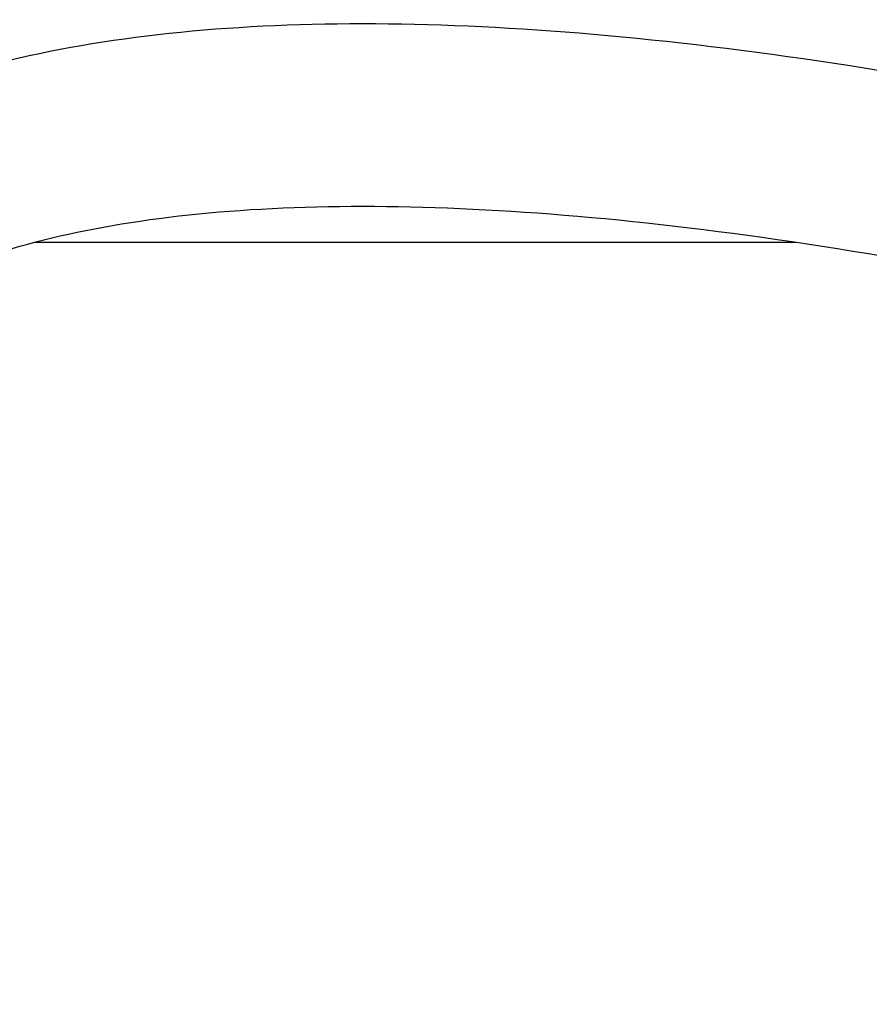
# Model space of a CAD drawing. Units: millimetres. Extents: x 4119 to 11385, y -72 to 5668.
# Drawn here: x 7959 to 8239, y 3449 to 3774 of the extents above; entities that cross this region are included whole.
import ezdxf

# ---------------------------------------------------------------- set-up
doc = ezdxf.new("R2010")
doc.units = ezdxf.units.MM
doc.header["$LTSCALE"] = 50
doc.layers.add('Widoczne (ISO)', color=7, linetype='Continuous', lineweight=25)
doc.layers.add('Wymiar (ISO)', color=116, linetype='Continuous', lineweight=18)
doc.styles.add('Tekst etykiety (ISO)', font='tahoma.ttf')
doc.dimstyles.new('Domyślne (ISO)', dxfattribs={"dimscale": 50, "dimtxt": 3.5, "dimasz": 2.5, "dimexe": 3.175, "dimexo": 0, "dimgap": 0.762, "dimtad": 1, "dimtoh": 1, "dimdec": 0, "dimrnd": 1e-08, "dimzin": 0, "dimtxsty": 'Tekst etykiety (ISO)', "dimcen": 0.09, "dimdle": 10, "dimclrd": 256, "dimclre": 256, "dimclrt": 256, "dimadec": 0, "dimazin": 0, "dimtfac": 0.714286, "dimtdec": 0, "dimtmove": 0, "dimatfit": 3, "dimfxl": 0, "dimtolj": 1, "dimtzin": 0, "dimlwd": -1, "dimlwe": -1, "dimarcsym": 0})

# ---------------------------------------------------------------- blocks, each defined once
blk = doc.blocks.new('*D25')
at = {"layer": 'Defpoints', "color": 0}
for p in [(4119, 3701), (11385, 3701), (11385, 2410.51)]:
    blk.add_point(p, dxfattribs=at)
at = {"layer": 'Wymiar (ISO)'}
for p, q in [((4119, 3701), (4119, 2251.76)), ((11385, 3701), (11385, 2251.76)), ((4244, 2410.51), (11260, 2410.51))]:
    blk.add_line(p, q, dxfattribs=at)
for points in [[(4244, 2431.34), (4244, 2389.67), (4119, 2410.51)], [(11260, 2431.34), (11260, 2389.67), (11385, 2410.51)]]:
    blk.add_solid(points, dxfattribs=at)
at = {"layer": 'Wymiar (ISO)', "insert": (7752, 2679.9), "char_height": 175, "attachment_point": 2, "style": 'Tekst etykiety (ISO)'}
blk.add_mtext('\\A1;7266(6266*)', dxfattribs=at)

msp = doc.modelspace()

# ---------------------------------------------------------------- linework, layer by layer
at = {"layer": 'Widoczne (ISO)'}
msp.add_line((7964.02, 3701), (8215.18, 3701), dxfattribs=at)
for points in [[(7909.33, 3745.91), (7939.71, 3759), (7975.29, 3766.99), (8056.57, 3774.43), (8102.33, 3773.85), (8203.99, 3764.6), (8259.88, 3755.92), (8381.25, 3730.69), (8446.72, 3714.14), (8586.36, 3673.45), (8660.52, 3649.31), (8738.5, 3621.56)], [(7933.2, 3690.53), (7955.95, 3700.34), (7985.48, 3707.37), (8057.38, 3713.95), (8099.68, 3713.54), (8195.71, 3704.81), (8249.44, 3696.5), (8367.15, 3672.03), (8431.14, 3655.87), (8568.2, 3615.93), (8641.28, 3592.15), (8718.28, 3564.75)]]:
    msp.add_open_spline(points, degree=3, knots=[1.5707963, 1.5707963, 1.5707963, 1.5707963, 1.69646, 1.69646, 1.8221237, 1.8221237, 1.9477874, 1.9477874, 2.0734512, 2.0734512, 2.1991149, 2.1991149, 2.1991149, 2.1991149], dxfattribs=at)

# ---------------------------------------------------------------- dimensions: what is measured, and where the dimension line sits
at = {"layer": 'Wymiar (ISO)'}
dim = msp.add_linear_dim(base=(11385, 2410.51), p1=(4119, 3701), p2=(11385, 3701), angle=180, text='<>(6266*)', dimstyle='Domyślne (ISO)', override={"dimtoh": 0, "dimdec": 0, "dimtp": 0, "dimtm": 0, "dimtdec": 0, "dimtofl": 0, "dimatfit": 1}, dxfattribs=at)
dim.commit()
dim.dimension.update_dxf_attribs({"geometry": '*D25', "text_midpoint": (7752, 2410.51), "dimtype": 160})

doc.saveas('drawing.dxf')
